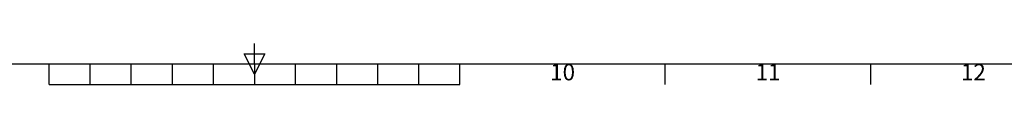
# Model space of a CAD drawing. Units: millimetres. Extents: x 24140 to 45371, y 560 to 15574.
# Drawn here: x 33311 to 39369, y 939 to 1192 of the extents above; entities that cross this region are included whole.
import ezdxf
from ezdxf.enums import TextEntityAlignment as Align

# ---------------------------------------------------------------- set-up
doc = ezdxf.new("R2010")
doc.units = ezdxf.units.MM
doc.layers.add('Title Block', color=9, linetype='Continuous')
doc.styles.add('ISO Proportional', font='isocp.shx')

# ---------------------------------------------------------------- blocks, each defined once
blk = doc.blocks.new('ISO A1 title block')
at = {"layer": 'Title Block'}
for p, q in [((420, 20), (420, 25)), ((417.5, 22.5), (422.5, 22.5)), ((420, 17.5), (417.5, 22.5)), ((422.5, 22.5), (420, 17.5)), ((20, 20), (820, 20)), ((370, 15), (370, 20)), ((380, 15), (380, 20)), ((390, 15), (390, 20)), ((400, 15), (400, 20)), ((410, 15), (410, 20)), ((420, 20), (420, 15)), ((430, 15), (430, 20)), ((440, 15), (440, 20)), ((450, 15), (450, 20)), ((460, 15), (460, 20)), ((470, 15), (470, 20)), ((520, 15), (520, 20)), ((570, 15), (570, 20)), ((370, 15), (470, 15))]:
    blk.add_line(p, q, dxfattribs=at)
at = {"layer": 'Title Block', "style": 'ISO Proportional'}
for s, p in [('10', (495, 17.5)), ('11', (545, 17.5)), ('12', (595, 17.5))]:
    blk.add_text(s, height=4, dxfattribs=at).set_placement(p, align=Align.MIDDLE)
at = {"layer": 'Title Block', "style": 'ISO Proportional', "flags": 8}
for tag, p in [('FILENAME', (747, 43)), ('DATE', (772, 43)), ('SCALE', (802, 43)), ('EDITION', (787, 23)), ('SHEET', (802, 23))]:
    blk.add_attdef(tag, text='', height=2.5, dxfattribs=at).set_placement(p, align=Align.MIDDLE_LEFT)
blk.add_attdef('DRAWING_NUMBER', text='', height=3, dxfattribs=at).set_placement((755, 25), align=Align.MIDDLE)

msp = doc.modelspace()

# ---------------------------------------------------------------- block references
at = {"layer": 'Title Block', "xscale": 25.27518510605491, "yscale": 25.27518510605491, "zscale": 25.27518510605491}
msp.add_blockref('ISO A1 title block', (24140.3, 560.3), dxfattribs=at)

doc.saveas('drawing.dxf')
